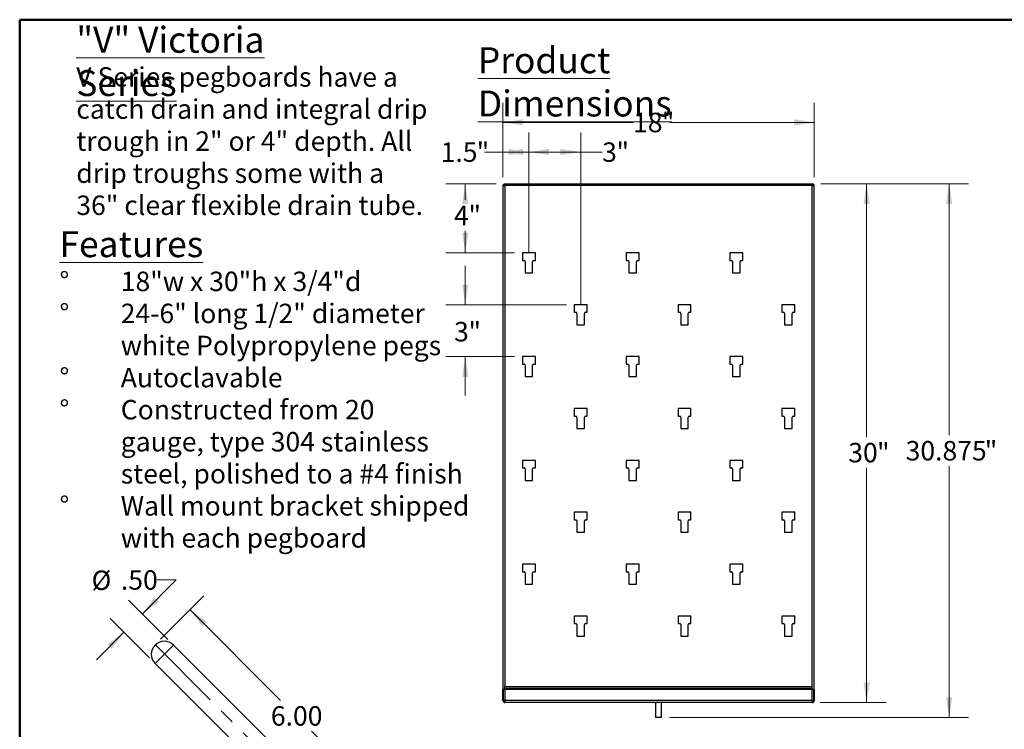
# Model space of a CAD drawing. Units: inches. Extents: x 0.5 to 10.5, y 0.5 to 8.
# Drawn here: x 0.5 to 6.8, y 3.4 to 8 of the extents above; entities that cross this region are included whole.
import ezdxf

# ---------------------------------------------------------------- set-up
doc = ezdxf.new("R2010")
doc.units = ezdxf.units.IN
doc.header["$MEASUREMENT"] = 0
doc.linetypes.add('CENTERX2', pattern=[0.8, 0.5, -0.1, 0.1, -0.1])
doc.styles.add('SLDTEXTSTYLE0', font='TXT', dxfattribs={"width": 0.7})
doc.styles.add('SLDTEXTSTYLE1', font='TXT', dxfattribs={"width": 0.75})
doc.styles.add('SLDTEXTSTYLE3', font='TXT', dxfattribs={"width": 0.678571})
doc.dimstyles.new('SLDDIMSTYLE0', dxfattribs={"dimtxt": 0.125, "dimasz": 0.13, "dimexe": 0, "dimexo": 0.0625, "dimgap": 0.03125, "dimtad": 0, "dimtih": 1, "dimtoh": 1, "dimdec": 1, "dimlfac": 9, "dimrnd": 1e-09, "dimzin": 12, "dimdsep": 46, "dimtxsty": 'SLDTEXTSTYLE1', "dimsah": 1, "dimcen": 0.09, "dimadec": 0, "dimazin": 3, "dimtfac": 1, "dimtofl": 0, "dimtmove": 0, "dimatfit": 3, "dimfxl": 0, "dimfrac": 2, "dimtolj": 1, "dimtzin": 12, "dimarcsym": 0})
doc.dimstyles.new('SLDDIMSTYLE1', dxfattribs={"dimtxt": 0.125, "dimasz": 0.13, "dimexe": 0, "dimexo": 0.0625, "dimgap": 0.03125, "dimtad": 0, "dimtih": 1, "dimtoh": 1, "dimdec": 0, "dimlfac": 9, "dimrnd": 1e-09, "dimzin": 12, "dimdsep": 46, "dimtxsty": 'SLDTEXTSTYLE1', "dimsah": 1, "dimcen": 0.09, "dimadec": 0, "dimazin": 3, "dimtfac": 1, "dimtofl": 0, "dimtmove": 0, "dimatfit": 3, "dimfxl": 0, "dimfrac": 2, "dimtolj": 1, "dimtzin": 12, "dimarcsym": 0})
doc.dimstyles.new('SLDDIMSTYLE11', dxfattribs={"dimtxt": 0.125, "dimasz": 0.13, "dimexe": 0, "dimexo": 0.0625, "dimgap": 0.03125, "dimtad": 0, "dimtih": 1, "dimtoh": 1, "dimlfac": 3, "dimrnd": 1e-09, "dimzin": 4, "dimdsep": 46, "dimtxsty": 'SLDTEXTSTYLE1', "dimsah": 1, "dimcen": 0.09, "dimadec": 0, "dimazin": 1, "dimtfac": 1, "dimtofl": 0, "dimtmove": 0, "dimatfit": 3, "dimfxl": 0, "dimfrac": 2, "dimtolj": 1, "dimtzin": 12, "dimarcsym": 0})
doc.dimstyles.new('SLDDIMSTYLE12', dxfattribs={"dimtxt": 0.125, "dimasz": 0.13, "dimexe": 0, "dimexo": 0.0625, "dimgap": 0.03125, "dimtad": 0, "dimtih": 1, "dimtoh": 1, "dimlfac": 3, "dimrnd": 1e-09, "dimzin": 4, "dimdsep": 46, "dimtxsty": 'SLDTEXTSTYLE1', "dimsah": 1, "dimcen": 0.09, "dimadec": 0, "dimazin": 1, "dimtfac": 1, "dimtmove": 0, "dimatfit": 0, "dimfxl": 0, "dimfrac": 2, "dimtolj": 1, "dimtzin": 12, "dimarcsym": 0})
doc.dimstyles.new('SLDDIMSTYLE2', dxfattribs={"dimtxt": 0.125, "dimasz": 0.13, "dimexe": 0, "dimexo": 0.0625, "dimgap": 0.03125, "dimtad": 0, "dimtih": 1, "dimtoh": 1, "dimdec": 0, "dimlfac": 9, "dimrnd": 1e-09, "dimzin": 12, "dimdsep": 46, "dimtxsty": 'SLDTEXTSTYLE1', "dimsah": 1, "dimcen": 0.09, "dimadec": 0, "dimazin": 3, "dimtfac": 1, "dimtdec": 0, "dimtofl": 0, "dimtmove": 0, "dimatfit": 3, "dimfxl": 0, "dimfrac": 2, "dimtolj": 1, "dimtzin": 12, "dimarcsym": 0})
doc.dimstyles.new('SLDDIMSTYLE3', dxfattribs={"dimtxt": 0.125, "dimasz": 0.13, "dimexe": 0, "dimexo": 0.0625, "dimgap": 0.03125, "dimtad": 0, "dimtih": 1, "dimtoh": 1, "dimdec": 0, "dimlfac": 9, "dimrnd": 1e-09, "dimzin": 12, "dimdsep": 46, "dimtxsty": 'SLDTEXTSTYLE1', "dimsah": 1, "dimcen": 0.09, "dimadec": 0, "dimazin": 3, "dimtfac": 1, "dimtdec": 3, "dimtofl": 0, "dimtmove": 0, "dimatfit": 3, "dimfxl": 0, "dimfrac": 2, "dimtolj": 1, "dimtzin": 12, "dimarcsym": 0})
doc.dimstyles.new('SLDDIMSTYLE4', dxfattribs={"dimtxt": 0.125, "dimasz": 0.13, "dimexe": 0, "dimexo": 0.0625, "dimgap": 0.03125, "dimtad": 0, "dimtih": 1, "dimtoh": 1, "dimdec": 0, "dimlfac": 9, "dimrnd": 1e-09, "dimzin": 12, "dimdsep": 46, "dimtxsty": 'SLDTEXTSTYLE1', "dimsah": 1, "dimcen": 0.09, "dimadec": 0, "dimazin": 3, "dimtfac": 1, "dimtdec": 3, "dimtmove": 0, "dimatfit": 0, "dimfxl": 0, "dimfrac": 2, "dimtolj": 1, "dimtzin": 12, "dimarcsym": 0})
doc.dimstyles.new('SLDDIMSTYLE5', dxfattribs={"dimtxt": 0.125, "dimasz": 0.13, "dimexe": 0, "dimexo": 0.0625, "dimgap": 0.03125, "dimtad": 0, "dimtih": 1, "dimtoh": 1, "dimdec": 3, "dimlfac": 9, "dimrnd": 1e-09, "dimzin": 12, "dimdsep": 46, "dimtxsty": 'SLDTEXTSTYLE1', "dimsah": 1, "dimcen": 0.09, "dimadec": 0, "dimazin": 3, "dimtfac": 1, "dimtofl": 0, "dimtmove": 0, "dimatfit": 3, "dimfxl": 0, "dimfrac": 2, "dimtolj": 1, "dimtzin": 12, "dimarcsym": 0})

# ---------------------------------------------------------------- blocks, each defined once
blk = doc.blocks.new('SW_NOTE_0')
at = {"color": 0, "linetype": 'Continuous', "lineweight": 0, "attachment_point": 1, "style": 'SLDTEXTSTYLE0'}
for s, insert, char_height in [('\\L"V" Victoria Series', (0, 0.2148), 0.166667), ('V Series pegboards have a', (0, -0.0449), 0.125), ('catch drain and integral drip', (0, -0.2509), 0.125), ('trough in 2" or 4" depth. All', (0, -0.457), 0.125), ('drip troughs some with a', (0, -0.663), 0.125), ('36" clear flexible drain tube.', (0, -0.8691), 0.125)]:
    blk.add_mtext(s, dxfattribs=dict(at, insert=insert, char_height=char_height))
blk = doc.blocks.new('SW_NOTE_0_1')
at = {"color": 0, "linetype": 'Continuous', "lineweight": 0, "attachment_point": 1, "style": 'SLDTEXTSTYLE0'}
for s, insert, char_height in [('\\LFeatures', (0, 0.2148), 0.16667), ('%%d', (0, -0.0449), 0.125), ('18"w x 30"h x 3/4"d', (0.3937, -0.0449), 0.125), ('%%d', (0, -0.2509), 0.125), ('24-6" long 1/2" diameter', (0.3937, -0.2509), 0.125), ('white Polypropylene pegs', (0.3937, -0.457), 0.125), ('%%d', (0, -0.663), 0.125), ('Autoclavable', (0.3937, -0.663), 0.125), ('%%d', (0, -0.8691), 0.125), ('Constructed from 20', (0.3937, -0.8691), 0.125), ('gauge, type 304 stainless', (0.3937, -1.0751), 0.125), ('steel, polished to a #4 finish', (0.3937, -1.2811), 0.125), ('%%d', (0, -1.4872), 0.125), ('Wall mount bracket shipped', (0.3937, -1.4872), 0.125), ('with each pegboard', (0.3937, -1.6932), 0.125)]:
    blk.add_mtext(s, dxfattribs=dict(at, insert=insert, char_height=char_height))
blk = doc.blocks.new('_D')
at = {"color": 7, "linetype": 'Continuous', "lineweight": 0}
for p, q in [((3.6044, 6.9893), (3.6044, 7.2747)), ((3.7711, 6.552), (3.7711, 7.2747)), ((3.6044, 7.1497), (3.4871, 7.1497)), ((3.7711, 7.1497), (3.6044, 7.1497))]:
    blk.add_line(p, q, dxfattribs=at)
at = {"color": 7, "linetype": 'Continuous', "lineweight": 18}
for points in [[(3.6044, 7.1497), (3.7344, 7.1297), (3.7344, 7.1697)], [(3.7711, 7.1497), (3.6411, 7.1697), (3.6411, 7.1297)]]:
    blk.add_solid(points, dxfattribs=at)
at = {"color": 7, "linetype": 'Continuous', "lineweight": 18, "char_height": 0.125, "attachment_point": 1, "style": 'SLDTEXTSTYLE1'}
for s, insert in [('1.5', (3.2046, 7.2116)), ('"', (3.4355, 7.2116))]:
    blk.add_mtext(s, dxfattribs=dict(at, insert=insert))
blk = doc.blocks.new('_D_1')
at = {"color": 7, "linetype": 'Continuous', "lineweight": 0}
for p, q in [((3.7711, 6.552), (3.7711, 7.2747)), ((4.1044, 6.2186), (4.1044, 7.2747)), ((3.7711, 7.1497), (4.1044, 7.1497)), ((4.1044, 7.1497), (4.2419, 7.1497))]:
    blk.add_line(p, q, dxfattribs=at)
at = {"color": 7, "linetype": 'Continuous', "lineweight": 18}
for points in [[(3.7711, 7.1497), (3.9011, 7.1297), (3.9011, 7.1697)], [(4.1044, 7.1497), (3.9744, 7.1697), (3.9744, 7.1297)]]:
    blk.add_solid(points, dxfattribs=at)
at = {"color": 7, "linetype": 'Continuous', "lineweight": 18, "char_height": 0.125, "attachment_point": 1, "style": 'SLDTEXTSTYLE1'}
for s, insert in [('3', (4.2419, 7.2116)), ('"', (4.3342, 7.2116))]:
    blk.add_mtext(s, dxfattribs=dict(at, insert=insert))
blk = doc.blocks.new('_D_2')
at = {"color": 7, "linetype": 'Continuous', "lineweight": 0}
for p, q in [((3.6044, 6.9893), (3.6044, 7.4651)), ((5.6044, 6.9893), (5.6044, 7.4651)), ((3.6044, 7.3401), (4.4405, 7.3401)), ((5.6044, 7.3401), (4.6768, 7.3401))]:
    blk.add_line(p, q, dxfattribs=at)
at = {"color": 7, "linetype": 'Continuous', "lineweight": 18}
for points in [[(3.6044, 7.3401), (3.7344, 7.3201), (3.7344, 7.3601)], [(5.6044, 7.3401), (5.4744, 7.3601), (5.4744, 7.3201)]]:
    blk.add_solid(points, dxfattribs=at)
at = {"color": 7, "linetype": 'Continuous', "lineweight": 18, "char_height": 0.125, "attachment_point": 1, "style": 'SLDTEXTSTYLE1'}
for s, insert in [('18', (4.4405, 7.402)), ('"', (4.6252, 7.402))]:
    blk.add_mtext(s, dxfattribs=dict(at, insert=insert))
blk = doc.blocks.new('_D_3')
at = {"color": 7, "linetype": 'Continuous', "lineweight": 0}
for p, q in [((3.5615, 6.9464), (3.2377, 6.9464)), ((3.3627, 6.9464), (3.3627, 6.8417)), ((3.3627, 6.502), (3.3627, 6.6433)), ((3.6794, 6.502), (3.2377, 6.502))]:
    blk.add_line(p, q, dxfattribs=at)
at = {"color": 7, "linetype": 'Continuous', "lineweight": 18}
for points in [[(3.3627, 6.9464), (3.3427, 6.8164), (3.3827, 6.8164)], [(3.3627, 6.502), (3.3827, 6.632), (3.3427, 6.632)]]:
    blk.add_solid(points, dxfattribs=at)
at = {"color": 7, "linetype": 'Continuous', "lineweight": 18, "char_height": 0.125, "attachment_point": 1, "style": 'SLDTEXTSTYLE1'}
for s, insert in [('4', (3.2907, 6.8044)), ('"', (3.3831, 6.8044))]:
    blk.add_mtext(s, dxfattribs=dict(at, insert=insert))
blk = doc.blocks.new('_D_4')
at = {"color": 7, "linetype": 'Continuous', "lineweight": 0}
for p, q in [((3.3627, 6.1686), (3.3627, 6.4186)), ((4.0128, 6.1686), (3.2377, 6.1686)), ((3.6794, 5.8353), (3.2377, 5.8353)), ((3.3627, 5.8353), (3.3627, 5.5853))]:
    blk.add_line(p, q, dxfattribs=at)
at = {"color": 7, "linetype": 'Continuous', "lineweight": 18}
for points in [[(3.3627, 6.1686), (3.3827, 6.2986), (3.3427, 6.2986)], [(3.3627, 5.8353), (3.3427, 5.7053), (3.3827, 5.7053)]]:
    blk.add_solid(points, dxfattribs=at)
at = {"color": 7, "linetype": 'Continuous', "lineweight": 18, "char_height": 0.125, "attachment_point": 1, "style": 'SLDTEXTSTYLE1'}
for s, insert in [('3', (3.2907, 6.0579)), ('"', (3.3831, 6.0579))]:
    blk.add_mtext(s, dxfattribs=dict(at, insert=insert))
blk = doc.blocks.new('_D_5')
at = {"color": 7, "linetype": 'Continuous', "lineweight": 0}
for p, q in [((5.6474, 6.9464), (6.0663, 6.9464)), ((5.9413, 6.9464), (5.9413, 5.3182)), ((5.9413, 3.613), (5.9413, 5.1197)), ((5.6421, 3.613), (6.0663, 3.613))]:
    blk.add_line(p, q, dxfattribs=at)
at = {"color": 7, "linetype": 'Continuous', "lineweight": 18}
for points in [[(5.9413, 6.9464), (5.9213, 6.8164), (5.9613, 6.8164)], [(5.9413, 3.613), (5.9613, 3.743), (5.9213, 3.743)]]:
    blk.add_solid(points, dxfattribs=at)
at = {"color": 7, "linetype": 'Continuous', "lineweight": 18, "char_height": 0.125, "attachment_point": 1, "style": 'SLDTEXTSTYLE1'}
for s, insert in [('30', (5.8231, 5.2809)), ('"', (6.0078, 5.2809))]:
    blk.add_mtext(s, dxfattribs=dict(at, insert=insert))
blk = doc.blocks.new('_D_6')
at = {"color": 7, "linetype": 'Continuous', "lineweight": 0}
for p, q in [((5.6474, 6.9464), (6.5966, 6.9464)), ((6.4716, 6.9464), (6.4716, 5.3303)), ((6.4716, 3.5158), (6.4716, 5.1319)), ((4.6742, 3.5158), (6.5966, 3.5158))]:
    blk.add_line(p, q, dxfattribs=at)
at = {"color": 7, "linetype": 'Continuous', "lineweight": 18}
for points in [[(6.4716, 6.9464), (6.4516, 6.8164), (6.4916, 6.8164)], [(6.4716, 3.5158), (6.4916, 3.6458), (6.4516, 3.6458)]]:
    blk.add_solid(points, dxfattribs=at)
at = {"color": 7, "linetype": 'Continuous', "lineweight": 18, "char_height": 0.125, "attachment_point": 1, "style": 'SLDTEXTSTYLE1'}
for s, insert in [('30.875', (6.1918, 5.293)), ('"', (6.6998, 5.293))]:
    blk.add_mtext(s, dxfattribs=dict(at, insert=insert))
blk = doc.blocks.new('_D_11')
at = {"color": 7, "linetype": 'Continuous', "lineweight": 0}
for p, q in [((7.3338, 3.5753), (7.3338, 3.1851)), ((7.7783, 3.563), (7.7783, 3.1851)), ((7.3338, 3.3101), (7.1038, 3.3101)), ((7.7783, 3.3101), (7.3338, 3.3101))]:
    blk.add_line(p, q, dxfattribs=at)
at = {"color": 7, "linetype": 'Continuous', "lineweight": 18}
for points in [[(7.3338, 3.3101), (7.4638, 3.2901), (7.4638, 3.3301)], [(7.7783, 3.3101), (7.6483, 3.3301), (7.6483, 3.2901)]]:
    blk.add_solid(points, dxfattribs=at)
at = {"color": 7, "linetype": 'Continuous', "lineweight": 18, "char_height": 0.125, "attachment_point": 1}
for s, insert, style in [('4', (6.5642, 3.372), 'SLDTEXTSTYLE1'), ('" or 2"', (6.6566, 3.372), 'SLDTEXTSTYLE3')]:
    blk.add_mtext(s, dxfattribs=dict(at, insert=insert, style=style))
blk = doc.blocks.new('_D_14')
at = {"color": 7, "linetype": 'Continuous', "lineweight": 0}
for p, q in [((1.4053, 4.0203), (1.6833, 4.2977)), ((1.5948, 4.2094), (2.1764, 3.6267)), ((3.0091, 2.7924), (2.3744, 3.4283)), ((2.8195, 2.6032), (3.0975, 2.8807))]:
    blk.add_line(p, q, dxfattribs=at)
at = {"color": 7, "linetype": 'Continuous', "lineweight": 18}
for points in [[(1.5948, 4.2094), (1.6725, 4.1033), (1.7008, 4.1315)], [(3.0091, 2.7924), (2.9314, 2.8985), (2.9031, 2.8702)]]:
    blk.add_solid(points, dxfattribs=at)
at = {"color": 7, "linetype": 'Continuous', "lineweight": 18, "insert": (2.1138, 3.5894), "char_height": 0.125, "attachment_point": 1, "style": 'SLDTEXTSTYLE1'}
blk.add_mtext('6.00', dxfattribs=at)
blk = doc.blocks.new('_D_15')
at = {"color": 7, "linetype": 'Continuous', "lineweight": 0}
for p, q in [((1.288, 4.1818), (1.5063, 4.4002)), ((1.5063, 4.4002), (1.3813, 4.4002)), ((1.4524, 4.0174), (1.1996, 4.2702)), ((1.3345, 3.8996), (1.0817, 4.1524)), ((1.1701, 4.064), (0.9933, 3.8872))]:
    blk.add_line(p, q, dxfattribs=at)
at = {"color": 7, "linetype": 'Continuous', "lineweight": 18}
for points in [[(1.288, 4.1818), (1.394, 4.2596), (1.3658, 4.2879)], [(1.1701, 4.064), (1.0641, 3.9862), (1.0923, 3.9579)]]:
    blk.add_solid(points, dxfattribs=at)
at = {"color": 7, "linetype": 'Continuous', "lineweight": 18, "char_height": 0.125, "attachment_point": 1, "style": 'SLDTEXTSTYLE1'}
for s, insert in [('%%c', (0.9619, 4.4608)), ('.50', (1.1504, 4.4627))]:
    blk.add_mtext(s, dxfattribs=dict(at, insert=insert))

msp = doc.modelspace()

# ---------------------------------------------------------------- linework, layer by layer
at = {"color": 7, "linetype": 'Continuous', "lineweight": 50}
for p, q in [((0.5, 0.5), (0.5, 8)), ((0.5, 8), (10.5, 8))]:
    msp.add_line(p, q, dxfattribs=at)
at = {"color": 7, "linetype": 'Continuous', "lineweight": 25}
for p, q in [((3.60445, 6.93933), (3.60844, 6.93933)), ((3.60445, 6.93933), (3.60445, 3.69642)), ((3.61153, 6.94642), (5.59737, 6.94642)), ((3.61153, 6.94642), (3.61153, 6.94243)), ((3.61153, 6.94243), (3.61153, 6.93639)), ((5.59213, 6.93409), (3.61677, 6.93409)), ((3.61677, 6.93409), (3.61677, 3.71653)), ((5.59213, 3.71653), (5.59213, 6.93409)), ((5.59737, 6.94642), (5.59737, 6.94243)), ((5.59737, 6.9364), (5.59737, 6.94243)), ((5.60445, 6.93933), (5.60046, 6.93933)), ((5.60445, 3.69642), (5.60445, 6.93933)), ((3.81278, 6.50197), (3.72945, 6.50197)), ((3.72945, 6.50197), (3.72945, 6.4533)), ((3.72945, 6.4533), (3.74011, 6.4533)), ((3.80211, 6.4533), (3.81278, 6.4533)), ((3.81278, 6.4533), (3.81278, 6.50197)), ((4.47945, 6.50197), (4.39611, 6.50197)), ((4.39611, 6.50197), (4.39611, 6.4533)), ((4.39611, 6.4533), (4.40678, 6.4533)), ((4.46878, 6.4533), (4.47945, 6.4533)), ((4.47945, 6.4533), (4.47945, 6.50197)), ((5.14611, 6.50197), (5.06278, 6.50197)), ((5.06278, 6.50197), (5.06278, 6.4533)), ((5.06278, 6.4533), (5.07345, 6.4533)), ((5.13545, 6.4533), (5.14611, 6.4533)), ((5.14611, 6.4533), (5.14611, 6.50197)), ((3.74678, 6.44664), (3.74678, 6.37342)), ((3.79545, 6.37342), (3.79545, 6.44664)), ((4.41345, 6.44664), (4.41345, 6.37342)), ((4.46211, 6.37342), (4.46211, 6.44664)), ((5.08011, 6.44664), (5.08011, 6.37342)), ((5.12878, 6.37342), (5.12878, 6.44664)), ((3.74678, 6.37342), (3.79545, 6.37342)), ((4.41345, 6.37342), (4.46211, 6.37342)), ((5.08011, 6.37342), (5.12878, 6.37342)), ((4.14611, 6.16864), (4.06278, 6.16864)), ((4.06278, 6.16864), (4.06278, 6.11997)), ((4.14611, 6.11997), (4.14611, 6.16864)), ((4.81278, 6.16864), (4.72945, 6.16864)), ((4.72945, 6.16864), (4.72945, 6.11997)), ((4.81278, 6.11997), (4.81278, 6.16864)), ((5.47945, 6.16864), (5.39611, 6.16864)), ((5.39611, 6.16864), (5.39611, 6.11997)), ((5.47945, 6.11997), (5.47945, 6.16864)), ((4.06278, 6.11997), (4.07345, 6.11997)), ((4.08011, 6.1133), (4.08011, 6.04008)), ((4.12878, 6.04008), (4.12878, 6.1133)), ((4.13545, 6.11997), (4.14611, 6.11997)), ((4.72945, 6.11997), (4.74011, 6.11997)), ((4.74678, 6.1133), (4.74678, 6.04008)), ((4.79545, 6.04008), (4.79545, 6.1133)), ((4.80211, 6.11997), (4.81278, 6.11997)), ((5.39611, 6.11997), (5.40678, 6.11997)), ((5.41345, 6.1133), (5.41345, 6.04008)), ((5.46211, 6.04008), (5.46211, 6.1133)), ((5.46878, 6.11997), (5.47945, 6.11997)), ((4.08011, 6.04008), (4.12878, 6.04008)), ((4.74678, 6.04008), (4.79545, 6.04008)), ((5.41345, 6.04008), (5.46211, 6.04008)), ((3.81278, 5.8353), (3.72945, 5.8353)), ((3.72945, 5.8353), (3.72945, 5.78664)), ((3.81278, 5.78664), (3.81278, 5.8353)), ((4.47945, 5.8353), (4.39611, 5.8353)), ((4.39611, 5.8353), (4.39611, 5.78664)), ((4.47945, 5.78664), (4.47945, 5.8353)), ((5.14611, 5.8353), (5.06278, 5.8353)), ((5.06278, 5.8353), (5.06278, 5.78664)), ((5.14611, 5.78664), (5.14611, 5.8353)), ((3.72945, 5.78664), (3.74011, 5.78664)), ((3.74678, 5.77997), (3.74678, 5.70675)), ((3.79545, 5.70675), (3.79545, 5.77997)), ((3.80211, 5.78664), (3.81278, 5.78664)), ((4.39611, 5.78664), (4.40678, 5.78664)), ((4.41345, 5.77997), (4.41345, 5.70675)), ((4.46211, 5.70675), (4.46211, 5.77997)), ((4.46878, 5.78664), (4.47945, 5.78664)), ((5.06278, 5.78664), (5.07345, 5.78664)), ((5.08011, 5.77997), (5.08011, 5.70675)), ((5.12878, 5.70675), (5.12878, 5.77997)), ((5.13545, 5.78664), (5.14611, 5.78664)), ((3.74678, 5.70675), (3.79545, 5.70675)), ((4.41345, 5.70675), (4.46211, 5.70675)), ((5.08011, 5.70675), (5.12878, 5.70675)), ((4.14611, 5.50197), (4.06278, 5.50197)), ((4.06278, 5.50197), (4.06278, 5.4533)), ((4.06278, 5.4533), (4.07345, 5.4533)), ((4.08011, 5.44664), (4.08011, 5.37342)), ((4.12878, 5.37342), (4.12878, 5.44664)), ((4.13545, 5.4533), (4.14611, 5.4533)), ((4.14611, 5.4533), (4.14611, 5.50197)), ((4.81278, 5.50197), (4.72945, 5.50197)), ((4.72945, 5.50197), (4.72945, 5.4533)), ((4.72945, 5.4533), (4.74011, 5.4533)), ((4.74678, 5.44664), (4.74678, 5.37342)), ((4.79545, 5.37342), (4.79545, 5.44664)), ((4.80211, 5.4533), (4.81278, 5.4533)), ((4.81278, 5.4533), (4.81278, 5.50197)), ((5.47945, 5.50197), (5.39611, 5.50197)), ((5.39611, 5.50197), (5.39611, 5.4533)), ((5.39611, 5.4533), (5.40678, 5.4533)), ((5.41345, 5.44664), (5.41345, 5.37342)), ((5.46211, 5.37342), (5.46211, 5.44664)), ((5.46878, 5.4533), (5.47945, 5.4533)), ((5.47945, 5.4533), (5.47945, 5.50197)), ((4.08011, 5.37342), (4.12878, 5.37342)), ((4.74678, 5.37342), (4.79545, 5.37342)), ((5.41345, 5.37342), (5.46211, 5.37342)), ((3.81278, 5.16864), (3.72945, 5.16864)), ((3.72945, 5.16864), (3.72945, 5.11997)), ((3.81278, 5.11997), (3.81278, 5.16864)), ((4.47945, 5.16864), (4.39611, 5.16864)), ((4.39611, 5.16864), (4.39611, 5.11997)), ((4.47945, 5.11997), (4.47945, 5.16864)), ((5.14611, 5.16864), (5.06278, 5.16864)), ((5.06278, 5.16864), (5.06278, 5.11997)), ((5.14611, 5.11997), (5.14611, 5.16864)), ((3.72945, 5.11997), (3.74011, 5.11997)), ((3.74678, 5.1133), (3.74678, 5.04008)), ((3.79545, 5.04008), (3.79545, 5.1133)), ((3.80211, 5.11997), (3.81278, 5.11997)), ((4.39611, 5.11997), (4.40678, 5.11997)), ((4.41345, 5.1133), (4.41345, 5.04008)), ((4.46211, 5.04008), (4.46211, 5.1133)), ((4.46878, 5.11997), (4.47945, 5.11997)), ((5.06278, 5.11997), (5.07345, 5.11997)), ((5.08011, 5.1133), (5.08011, 5.04008)), ((5.12878, 5.04008), (5.12878, 5.1133)), ((5.13545, 5.11997), (5.14611, 5.11997)), ((3.74678, 5.04008), (3.79545, 5.04008)), ((4.41345, 5.04008), (4.46211, 5.04008)), ((5.08011, 5.04008), (5.12878, 5.04008)), ((4.14611, 4.8353), (4.06278, 4.8353)), ((4.06278, 4.8353), (4.06278, 4.78664)), ((4.14611, 4.78664), (4.14611, 4.8353)), ((4.81278, 4.8353), (4.72945, 4.8353)), ((4.72945, 4.8353), (4.72945, 4.78664)), ((4.81278, 4.78664), (4.81278, 4.8353)), ((5.47945, 4.8353), (5.39611, 4.8353)), ((5.39611, 4.8353), (5.39611, 4.78664)), ((5.47945, 4.78664), (5.47945, 4.8353)), ((4.06278, 4.78664), (4.07345, 4.78664)), ((4.08011, 4.77997), (4.08011, 4.70675)), ((4.12878, 4.70675), (4.12878, 4.77997)), ((4.13545, 4.78664), (4.14611, 4.78664)), ((4.72945, 4.78664), (4.74011, 4.78664)), ((4.74678, 4.77997), (4.74678, 4.70675)), ((4.79545, 4.70675), (4.79545, 4.77997)), ((4.80211, 4.78664), (4.81278, 4.78664)), ((5.39611, 4.78664), (5.40678, 4.78664)), ((5.41345, 4.77997), (5.41345, 4.70675)), ((5.46211, 4.70675), (5.46211, 4.77997)), ((5.46878, 4.78664), (5.47945, 4.78664)), ((4.08011, 4.70675), (4.12878, 4.70675)), ((4.74678, 4.70675), (4.79545, 4.70675)), ((5.41345, 4.70675), (5.46211, 4.70675)), ((3.81278, 4.50197), (3.72945, 4.50197)), ((3.72945, 4.50197), (3.72945, 4.4533)), ((3.81278, 4.4533), (3.81278, 4.50197)), ((4.47945, 4.50197), (4.39611, 4.50197)), ((4.39611, 4.50197), (4.39611, 4.4533)), ((4.47945, 4.4533), (4.47945, 4.50197)), ((5.14611, 4.50197), (5.06278, 4.50197)), ((5.06278, 4.50197), (5.06278, 4.4533)), ((5.14611, 4.4533), (5.14611, 4.50197)), ((3.72945, 4.4533), (3.74011, 4.4533)), ((3.74678, 4.44664), (3.74678, 4.37342)), ((3.79545, 4.37342), (3.79545, 4.44664)), ((3.80211, 4.4533), (3.81278, 4.4533)), ((4.39611, 4.4533), (4.40678, 4.4533)), ((4.41345, 4.44664), (4.41345, 4.37342)), ((4.46211, 4.37342), (4.46211, 4.44664)), ((4.46878, 4.4533), (4.47945, 4.4533)), ((5.06278, 4.4533), (5.07345, 4.4533)), ((5.08011, 4.44664), (5.08011, 4.37342)), ((5.12878, 4.37342), (5.12878, 4.44664)), ((5.13545, 4.4533), (5.14611, 4.4533)), ((3.74678, 4.37342), (3.79545, 4.37342)), ((4.41345, 4.37342), (4.46211, 4.37342)), ((5.08011, 4.37342), (5.12878, 4.37342)), ((4.14611, 4.16864), (4.06278, 4.16864)), ((4.06278, 4.16864), (4.06278, 4.11997)), ((4.06278, 4.11997), (4.07345, 4.11997)), ((4.08011, 4.1133), (4.08011, 4.04008)), ((4.12878, 4.04008), (4.12878, 4.1133)), ((4.13545, 4.11997), (4.14611, 4.11997)), ((4.14611, 4.11997), (4.14611, 4.16864)), ((4.81278, 4.16864), (4.72945, 4.16864)), ((4.72945, 4.16864), (4.72945, 4.11997)), ((4.72945, 4.11997), (4.74011, 4.11997)), ((4.74678, 4.1133), (4.74678, 4.04008)), ((4.79545, 4.04008), (4.79545, 4.1133)), ((4.80211, 4.11997), (4.81278, 4.11997)), ((4.81278, 4.11997), (4.81278, 4.16864)), ((5.47945, 4.16864), (5.39611, 4.16864)), ((5.39611, 4.16864), (5.39611, 4.11997)), ((5.39611, 4.11997), (5.40678, 4.11997)), ((5.41345, 4.1133), (5.41345, 4.04008)), ((5.46211, 4.04008), (5.46211, 4.1133)), ((5.46878, 4.11997), (5.47945, 4.11997)), ((5.47945, 4.11997), (5.47945, 4.16864)), ((4.08011, 4.04008), (4.12878, 4.04008)), ((4.74678, 4.04008), (4.79545, 4.04008)), ((5.41345, 4.04008), (5.46211, 4.04008)), ((2.70029, 2.76953), (1.48774, 3.98208)), ((1.36989, 3.86422), (2.72518, 2.50894)), ((3.61677, 3.69642), (3.60445, 3.69642)), ((3.60445, 3.69633), (3.60445, 3.69642)), ((3.60445, 3.69633), (3.60844, 3.69633)), ((3.60445, 3.62532), (3.60445, 3.69633)), ((3.60844, 3.62532), (3.60844, 3.69633)), ((3.61677, 3.71653), (5.59213, 3.71653)), ((3.61677, 3.69642), (3.61677, 3.71653)), ((3.61677, 3.70421), (5.59213, 3.70421)), ((5.59213, 3.69633), (3.61677, 3.69633)), ((3.61677, 3.69633), (3.61677, 3.62532)), ((5.59213, 3.69642), (5.59213, 3.71653)), ((5.60445, 3.69642), (5.59213, 3.69642)), ((5.59213, 3.62532), (5.59213, 3.69633)), ((5.60445, 3.69633), (5.60046, 3.69633)), ((5.60046, 3.69633), (5.60046, 3.62532)), ((5.60445, 3.69633), (5.60445, 3.69642)), ((5.60445, 3.69633), (5.60445, 3.62532)), ((3.60844, 3.62532), (3.60445, 3.62532)), ((3.61677, 3.62532), (3.6092, 3.62532)), ((5.59213, 3.62532), (3.61677, 3.62532)), ((3.61677, 3.61699), (3.61677, 3.62532)), ((3.61677, 3.613), (3.61677, 3.61699)), ((5.59213, 3.613), (3.61677, 3.613)), ((4.58473, 3.613), (4.58473, 3.51578)), ((4.62417, 3.51578), (4.62417, 3.613)), ((5.59213, 3.62532), (5.59213, 3.61699)), ((5.59969, 3.62532), (5.59213, 3.62532)), ((5.59213, 3.613), (5.59213, 3.61699)), ((5.60046, 3.62532), (5.60445, 3.62532)), ((4.62417, 3.51578), (4.58473, 3.51578))]:
    msp.add_line(p, q, dxfattribs=at)
at = {"color": 7, "linetype": 'CENTERX2', "lineweight": 18}
for p, q in [((3.77111, 6.50197), (3.77111, 6.72014)), ((4.10445, 6.16864), (4.10445, 6.22789)), ((1.36989, 3.98494), (2.78411, 2.56786))]:
    msp.add_line(p, q, dxfattribs=at)
at = {"color": 8, "linetype": 'Continuous', "lineweight": 25}
msp.add_line((1.48774, 3.98208), (1.36989, 3.86422), dxfattribs=at)
at = {"color": 7, "linetype": 'Continuous', "lineweight": 25}
for centre, radius, start, end in [((3.74011, 6.44664), 0.00667, 0, 90), ((3.80211, 6.44664), 0.00667, 90, 180), ((4.40678, 6.44664), 0.00667, 0, 90), ((4.46878, 6.44664), 0.00667, 90, 180), ((5.07345, 6.44664), 0.00667, 0, 90), ((5.13545, 6.44664), 0.00667, 90, 180), ((4.07345, 6.1133), 0.00667, 0, 90), ((4.13545, 6.1133), 0.00667, 90, 180), ((4.74011, 6.1133), 0.00667, 0, 90), ((4.80211, 6.1133), 0.00667, 90, 180), ((5.40678, 6.1133), 0.00667, 0, 90), ((5.46878, 6.1133), 0.00667, 90, 180), ((3.74011, 5.77997), 0.00667, 0, 90), ((3.80211, 5.77997), 0.00667, 90, 180), ((4.40678, 5.77997), 0.00667, 0, 90), ((4.46878, 5.77997), 0.00667, 90, 180), ((5.07345, 5.77997), 0.00667, 0, 90), ((5.13545, 5.77997), 0.00667, 90, 180), ((4.07345, 5.44664), 0.00667, 0, 90), ((4.13545, 5.44664), 0.00667, 90, 180), ((4.74011, 5.44664), 0.00667, 0, 90), ((4.80211, 5.44664), 0.00667, 90, 180), ((5.40678, 5.44664), 0.00667, 0, 90), ((5.46878, 5.44664), 0.00667, 90, 180), ((3.74011, 5.1133), 0.00667, 0, 90), ((3.80211, 5.1133), 0.00667, 90, 180), ((4.40678, 5.1133), 0.00667, 0, 90), ((4.46878, 5.1133), 0.00667, 90, 180), ((5.07345, 5.1133), 0.00667, 0, 90), ((5.13545, 5.1133), 0.00667, 90, 180), ((4.07345, 4.77997), 0.00667, 0, 90), ((4.13545, 4.77997), 0.00667, 90, 180), ((4.74011, 4.77997), 0.00667, 0, 90), ((4.80211, 4.77997), 0.00667, 90, 180), ((5.40678, 4.77997), 0.00667, 0, 90), ((5.46878, 4.77997), 0.00667, 90, 180), ((3.74011, 4.44664), 0.00667, 0, 90), ((3.80211, 4.44664), 0.00667, 90, 180), ((4.40678, 4.44664), 0.00667, 0, 90), ((4.46878, 4.44664), 0.00667, 90, 180), ((5.07345, 4.44664), 0.00667, 0, 90), ((5.13545, 4.44664), 0.00667, 90, 180), ((4.07345, 4.1133), 0.00667, 0, 90), ((4.13545, 4.1133), 0.00667, 90, 180), ((4.74011, 4.1133), 0.00667, 0, 90), ((4.80211, 4.1133), 0.00667, 90, 180), ((5.40678, 4.1133), 0.00667, 0, 90), ((5.46878, 4.1133), 0.00667, 90, 180), ((1.42882, 3.92315), 0.08333, 45, 225), ((3.61677, 3.62532), 0.01232, 180, 270), ((3.61677, 3.62532), 0.00833, 180, 270), ((5.59213, 3.62532), 0.01232, 270, 0), ((5.59213, 3.62532), 0.00833, 270, 0)]:
    msp.add_arc(centre, radius, start, end, dxfattribs=at)
for points, knots in [([(3.60445, 6.93933), (3.60445, 6.93911), (3.60453, 6.9389), (3.60484, 6.93846), (3.60508, 6.93824), (3.6057, 6.9378), (3.60607, 6.93759), (3.60697, 6.93715), (3.60749, 6.93693), (3.60862, 6.9365), (3.60924, 6.93628), (3.61059, 6.93584), (3.61131, 6.93562), (3.61353, 6.93497), (3.61514, 6.93453), (3.61677, 6.93409)], [0, 0, 0, 0, 0.125, 0.125, 0.25, 0.25, 0.375, 0.375, 0.5, 0.5, 0.625, 0.625, 0.75, 0.75, 1, 1, 1, 1]), ([(3.60844, 6.93933), (3.60844, 6.93889), (3.60865, 6.93846), (3.60928, 6.9378), (3.60954, 6.93759), (3.61014, 6.93715), (3.61049, 6.93693), (3.61126, 6.9365), (3.61168, 6.93628), (3.61259, 6.93584), (3.61307, 6.93562), (3.61408, 6.93519), (3.6146, 6.93497), (3.61567, 6.93453), (3.61622, 6.93431), (3.61677, 6.93409)], [0, 0, 0, 0, 0.25, 0.25, 0.375, 0.375, 0.5, 0.5, 0.625, 0.625, 0.75, 0.75, 0.875, 0.875, 1, 1, 1, 1]), ([(3.61677, 6.93409), (3.61655, 6.93491), (3.61633, 6.93571), (3.6159, 6.93729), (3.61568, 6.93807), (3.61524, 6.93956), (3.61502, 6.94026), (3.61459, 6.9416), (3.61437, 6.94224), (3.61393, 6.94337), (3.61372, 6.94388), (3.61328, 6.94478), (3.61306, 6.94517), (3.61241, 6.94609), (3.61197, 6.94642), (3.61153, 6.94642)], [0, 0, 0, 0, 0.125, 0.125, 0.25, 0.25, 0.375, 0.375, 0.5, 0.5, 0.625, 0.625, 0.75, 0.75, 1, 1, 1, 1]), ([(3.61677, 6.93409), (3.61633, 6.93519), (3.6159, 6.93627), (3.61524, 6.93779), (3.61502, 6.93827), (3.61459, 6.93917), (3.61437, 6.9396), (3.61393, 6.94037), (3.61372, 6.94072), (3.61328, 6.94132), (3.61306, 6.94158), (3.61262, 6.942), (3.61241, 6.94216), (3.61197, 6.94237), (3.61175, 6.94243), (3.61153, 6.94243)], [0, 0, 0, 0, 0.25, 0.25, 0.375, 0.375, 0.5, 0.5, 0.625, 0.625, 0.75, 0.75, 0.875, 0.875, 1, 1, 1, 1]), ([(5.59737, 6.94642), (5.59715, 6.94642), (5.59693, 6.94634), (5.59649, 6.94602), (5.59627, 6.94578), (5.59584, 6.94517), (5.59562, 6.94479), (5.59518, 6.9439), (5.59496, 6.94338), (5.59453, 6.94224), (5.59431, 6.94162), (5.59387, 6.94028), (5.59366, 6.93956), (5.593, 6.93734), (5.59257, 6.93572), (5.59213, 6.93409)], [0, 0, 0, 0, 0.125, 0.125, 0.25, 0.25, 0.375, 0.375, 0.5, 0.5, 0.625, 0.625, 0.75, 0.75, 1, 1, 1, 1]), ([(5.59737, 6.94243), (5.59692, 6.94243), (5.59649, 6.94221), (5.59584, 6.94158), (5.59562, 6.94133), (5.59518, 6.94072), (5.59496, 6.94037), (5.59453, 6.9396), (5.59431, 6.93918), (5.59388, 6.93828), (5.59365, 6.93779), (5.59322, 6.93678), (5.593, 6.93626), (5.59257, 6.93519), (5.59235, 6.93464), (5.59213, 6.93409)], [0, 0, 0, 0, 0.25, 0.25, 0.375, 0.375, 0.5, 0.5, 0.625, 0.625, 0.75, 0.75, 0.875, 0.875, 1, 1, 1, 1]), ([(5.59213, 6.93409), (5.59294, 6.93431), (5.59374, 6.93453), (5.59532, 6.93497), (5.5961, 6.93519), (5.59759, 6.93562), (5.5983, 6.93584), (5.59964, 6.93627), (5.60027, 6.9365), (5.60141, 6.93693), (5.60192, 6.93715), (5.60281, 6.93758), (5.6032, 6.9378), (5.60412, 6.93845), (5.60445, 6.93889), (5.60445, 6.93933)], [0, 0, 0, 0, 0.125, 0.125, 0.25, 0.25, 0.375, 0.375, 0.5, 0.5, 0.625, 0.625, 0.75, 0.75, 1, 1, 1, 1]), ([(5.59213, 6.93409), (5.59323, 6.93453), (5.5943, 6.93496), (5.59582, 6.93562), (5.5963, 6.93584), (5.5972, 6.93627), (5.59763, 6.93649), (5.5984, 6.93693), (5.59875, 6.93715), (5.59935, 6.93758), (5.59961, 6.9378), (5.60003, 6.93824), (5.60019, 6.93846), (5.6004, 6.93889), (5.60046, 6.93911), (5.60046, 6.93933)], [0, 0, 0, 0, 0.25, 0.25, 0.375, 0.375, 0.5, 0.5, 0.625, 0.625, 0.75, 0.75, 0.875, 0.875, 1, 1, 1, 1])]:
    msp.add_open_spline(points, degree=3, knots=knots, dxfattribs=at)

# ---------------------------------------------------------------- block references
at = {"color": 7, "linetype": 'Continuous', "lineweight": 0}
for name, p in [('SW_NOTE_0', (0.86365, 7.73937)), ('SW_NOTE_0_1', (0.75561, 6.42613))]:
    msp.add_blockref(name, p, dxfattribs=at)

# ---------------------------------------------------------------- texts
at = {"color": 7, "linetype": 'Continuous', "lineweight": 0, "insert": (3.44344, 7.82262), "char_height": 0.1666667, "attachment_point": 1, "style": 'SLDTEXTSTYLE0'}
msp.add_mtext('\\LProduct Dimensions', dxfattribs=at)

# ---------------------------------------------------------------- dimensions: what is measured, and where the dimension line sits
at = {"color": 7, "linetype": 'Continuous', "lineweight": 18}
for base, p1, p2, dimstyle, picture, middle in [((5.60445, 7.34012), (3.60445, 6.93933), (5.60445, 6.93933), 'SLDDIMSTYLE2', '_D_2', (4.55863, 7.34012)), ((3.60445, 7.14973), (3.77111, 6.50197), (3.60445, 6.93933), 'SLDDIMSTYLE0', '_D', (3.34584, 7.14973)), ((3.77111, 7.14973), (4.10445, 6.16864), (3.77111, 6.50197), 'SLDDIMSTYLE1', '_D_1', (4.31384, 7.14973))]:
    dim = msp.add_linear_dim(base=base, p1=p1, p2=p2, text='<>"', dimstyle=dimstyle, dxfattribs=at)
    dim.commit()
    dim.dimension.update_dxf_attribs({"geometry": picture, "text_midpoint": middle, "dimtype": 160})
for base, p1, p2, angle, text, dimstyle, picture, middle in [((3.36267, 6.50197), (3.61153, 6.94642), (3.72945, 6.50197), 90, '<>"', 'SLDDIMSTYLE3', '_D_3', (3.36267, 6.74248)), ((6.47157, 3.51578), (5.59737, 6.94642), (4.62417, 3.51578), 90, '<>"', 'SLDDIMSTYLE5', '_D_6', (6.47157, 5.2311)), ((5.94125, 3.613), (5.59737, 6.94642), (5.59213, 3.613), 90, '<>"', 'SLDDIMSTYLE2', '_D_5', (5.94125, 5.21896)), ((3.36267, 5.8353), (4.06278, 6.16864), (3.72945, 5.8353), 90, '<>"', 'SLDDIMSTYLE4', '_D_4', (3.36267, 5.99601)), ((1.17012, 4.064), (1.48774, 3.98208), (1.36989, 3.86422), 45, '%%c<>', 'SLDDIMSTYLE12', '_D_15', (1.50631, 4.40018)), ((7.77828, 3.31011), (7.33384, 3.62532), (7.77828, 3.613), 0, '<>" or 2"', 'SLDDIMSTYLE2', '_D_11', (6.834, 3.31011))]:
    dim = msp.add_linear_dim(base=base, p1=p1, p2=p2, angle=angle, text=text, dimstyle=dimstyle, dxfattribs=at)
    dim.commit()
    dim.dimension.update_dxf_attribs({"geometry": picture, "text_midpoint": middle, "dimtype": 160})
dim = msp.add_linear_dim(base=(3.00905, 2.79236), p1=(1.36989, 3.98494), p2=(2.78411, 2.56786), angle=314.942132, dimstyle='SLDDIMSTYLE11', dxfattribs=at)
dim.commit()
dim.dimension.update_dxf_attribs({"geometry": '_D_14', "text_midpoint": (2.27539, 3.52751), "dimtype": 160})

doc.saveas('drawing.dxf')
